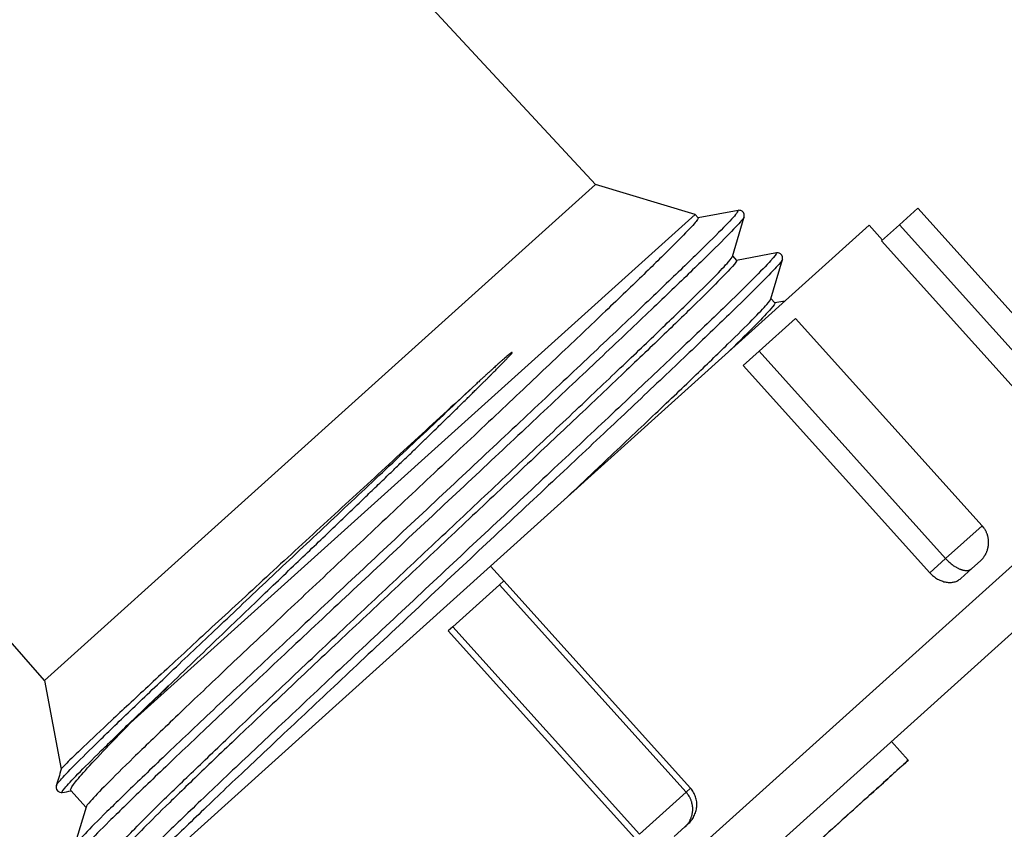
# Model space of a CAD drawing. Units: inches. Extents: x 15 to 251, y -196 to -8.
# Drawn here: x 105 to 107, y -60 to -58 of the extents above; entities that cross this region are included whole.
import ezdxf

# ---------------------------------------------------------------- set-up
doc = ezdxf.new("R2010")
doc.units = ezdxf.units.IN
doc.header["$MEASUREMENT"] = 0
doc.layers.add('Layer 1', color=7, linetype='Continuous')

# ---------------------------------------------------------------- blocks, each defined once
blk = doc.blocks.new('block 1437')
at = {"layer": 'Layer 1', "color": 7, "lineweight": 25, "true_color": 0xffffff}
blk.add_lwpolyline([(106.3205, -59.3001), (105.5536, -59.9908)], dxfattribs=at)
blk = doc.blocks.new('block 1438')
at = {"layer": 'Layer 1', "color": 7, "lineweight": 25, "true_color": 0xffffff}
blk.add_lwpolyline([(106.9893, -58.6981), (106.3205, -59.3001)], dxfattribs=at)
blk = doc.blocks.new('block 1440')
at = {"layer": 'Layer 1', "color": 7, "lineweight": 25, "true_color": 0xffffff}
blk.add_lwpolyline([(107.395, -59.2801), (106.7425, -59.8677)], dxfattribs=at)
blk = doc.blocks.new('block 1441')
at = {"layer": 'Layer 1', "color": 7, "lineweight": 25, "true_color": 0xffffff}
blk.add_lwpolyline([(107.0751, -58.6679), (107.0427, -58.6972)], dxfattribs=at)
blk = doc.blocks.new('block 1442')
at = {"layer": 'Layer 1', "color": 7, "lineweight": 25, "true_color": 0xffffff}
blk.add_lwpolyline([(107.0427, -58.6972), (107.0112, -58.7258)], dxfattribs=at)
blk = doc.blocks.new('block 1443')
at = {"layer": 'Layer 1', "color": 7, "lineweight": 25, "true_color": 0xffffff}
blk.add_lwpolyline([(106.8591, -58.8626), (106.7947, -58.9206)], dxfattribs=at)
blk = doc.blocks.new('block 1444')
at = {"layer": 'Layer 1', "color": 7, "lineweight": 25, "true_color": 0xffffff}
blk.add_lwpolyline([(106.7947, -58.9206), (106.7666, -58.9458)], dxfattribs=at)
blk = doc.blocks.new('block 1445')
at = {"layer": 'Layer 1', "color": 7, "lineweight": 25, "true_color": 0xffffff}
blk.add_lwpolyline([(106.3441, -59.3264), (106.3361, -59.3333)], dxfattribs=at)
blk = doc.blocks.new('block 1446')
at = {"layer": 'Layer 1', "color": 7, "lineweight": 25, "true_color": 0xffffff}
blk.add_lwpolyline([(106.3361, -59.3333), (106.2536, -59.4076)], dxfattribs=at)
blk = doc.blocks.new('block 1447')
at = {"layer": 'Layer 1', "color": 7, "lineweight": 25, "true_color": 0xffffff}
blk.add_lwpolyline([(106.2536, -59.4076), (106.2459, -59.4146)], dxfattribs=at)
blk = doc.blocks.new('block 1454')
at = {"layer": 'Layer 1', "color": 7, "lineweight": 25, "true_color": 0xffffff}
blk.add_lwpolyline([(107.1857, -59.2911), (107.1707, -59.3044)], dxfattribs=at)
blk = doc.blocks.new('block 1455')
at = {"layer": 'Layer 1', "color": 7, "lineweight": 25, "true_color": 0xffffff}
blk.add_lwpolyline([(107.1707, -59.3044), (107.1511, -59.3221)], dxfattribs=at)
blk = doc.blocks.new('block 1456')
at = {"layer": 'Layer 1', "color": 7, "lineweight": 25, "true_color": 0xffffff}
blk.add_lwpolyline([(106.6691, -59.756), (106.6638, -59.7609)], dxfattribs=at)
blk = doc.blocks.new('block 1457')
at = {"layer": 'Layer 1', "color": 7, "lineweight": 25, "true_color": 0xffffff}
blk.add_lwpolyline([(106.6638, -59.7609), (106.6447, -59.7781)], dxfattribs=at)
blk = doc.blocks.new('block 1535')
at = {"layer": 'Layer 1', "color": 7, "lineweight": 25, "true_color": 0xffffff}
blk.add_lwpolyline([(105.9305, -58.0054), (106.5058, -58.6262)], dxfattribs=at)
blk = doc.blocks.new('block 1536')
at = {"layer": 'Layer 1', "color": 7, "lineweight": 25, "true_color": 0xffffff}
blk.add_lwpolyline([(106.5058, -58.6262), (105.5327, -59.5025)], dxfattribs=at)
blk = doc.blocks.new('block 1537')
at = {"layer": 'Layer 1', "color": 7, "lineweight": 25, "true_color": 0xffffff}
blk.add_lwpolyline([(105.5327, -59.5025), (105.2685, -59.2003)], dxfattribs=at)
blk = doc.blocks.new('block 1540')
at = {"layer": 'Layer 1', "color": 7, "lineweight": 25, "true_color": 0xffffff}
blk.add_lwpolyline([(106.6819, -58.6788), (106.5058, -58.6262)], dxfattribs=at)
blk = doc.blocks.new('block 1541')
at = {"layer": 'Layer 1', "color": 7, "lineweight": 25, "true_color": 0xffffff}
blk.add_lwpolyline([(105.5327, -59.5025), (105.562, -59.6591)], dxfattribs=at)
blk = doc.blocks.new('block 1542')
at = {"layer": 'Layer 1', "color": 7, "lineweight": 25, "true_color": 0xffffff}
blk.add_open_spline([(105.5536, -59.6882), (105.5538, -59.6871), (105.555, -59.6852), (105.557, -59.6827), (105.5612, -59.6777), (105.5682, -59.6699), (105.5782, -59.6596), (105.5884, -59.6491), (105.6015, -59.636), (105.6172, -59.6205), (105.633, -59.6051), (105.6514, -59.5871), (105.6723, -59.5669), (105.6931, -59.5469), (105.7164, -59.5247), (105.7415, -59.5008), (105.7665, -59.4768), (105.7937, -59.4512), (105.8223, -59.4241), (105.8509, -59.3969), (105.8809, -59.3686), (105.9119, -59.3394), (105.9431, -59.3101), (105.9749, -59.2799), (106.0073, -59.2496), (106.0397, -59.2191), (106.0724, -59.1883), (106.1052, -59.1576), (106.1375, -59.127), (106.1701, -59.0963), (106.2018, -59.0665), (106.2335, -59.0367), (106.2645, -59.0074), (106.2945, -58.9793)], degree=3, knots=[0, 0, 0, 0, 1, 1, 1, 2, 2, 2, 3, 3, 3, 4, 4, 4, 5, 5, 5, 6, 6, 6, 7, 7, 7, 8, 8, 8, 9, 9, 9, 10, 10, 10, 11, 11, 11, 11], dxfattribs=at)
blk = doc.blocks.new('block 1543')
at = {"layer": 'Layer 1', "color": 7, "lineweight": 25, "true_color": 0xffffff}
blk.add_open_spline([(105.5622, -59.6591), (105.5593, -59.6687), (105.5563, -59.6784), (105.5536, -59.6882)], degree=3, dxfattribs=at)
blk = doc.blocks.new('block 1544')
at = {"layer": 'Layer 1', "color": 7, "lineweight": 25, "true_color": 0xffffff}
blk.add_open_spline([(106.2945, -58.9793), (106.2614, -59.0097), (106.2273, -59.041), (106.1932, -59.0725), (106.1589, -59.1039), (106.1243, -59.1358), (106.0902, -59.1671), (106.0559, -59.1988), (106.0218, -59.2301), (105.9878, -59.2615), (105.9537, -59.2925), (105.9201, -59.3237), (105.8876, -59.3538), (105.855, -59.3835), (105.824, -59.4124), (105.7951, -59.4389), (105.7663, -59.4656), (105.7396, -59.4903), (105.7157, -59.5126), (105.6916, -59.5349), (105.6702, -59.555), (105.6511, -59.5728), (105.632, -59.5907), (105.6153, -59.6064), (105.6022, -59.6191), (105.5887, -59.6317), (105.5786, -59.6415), (105.5719, -59.6482), (105.5656, -59.6544), (105.5624, -59.658), (105.5622, -59.6591)], degree=3, knots=[0, 0, 0, 0, 1, 1, 1, 2, 2, 2, 3, 3, 3, 4, 4, 4, 5, 5, 5, 6, 6, 6, 7, 7, 7, 8, 8, 8, 9, 9, 9, 10, 10, 10, 10], dxfattribs=at)
blk = doc.blocks.new('block 1545')
at = {"layer": 'Layer 1', "color": 7, "lineweight": 25, "true_color": 0xffffff}
blk.add_lwpolyline([(106.6819, -58.6788), (105.6911, -59.5709)], dxfattribs=at)
blk = doc.blocks.new('block 1546')
at = {"layer": 'Layer 1', "color": 7, "lineweight": 25, "true_color": 0xffffff}
blk.add_open_spline([(105.6911, -59.5709), (105.7016, -59.5605), (105.7128, -59.5497), (105.7245, -59.5383), (105.7364, -59.5268), (105.7486, -59.5149), (105.7615, -59.5025)], degree=3, knots=[0, 0, 0, 0, 1, 1, 1, 2, 2, 2, 2], dxfattribs=at)
blk = doc.blocks.new('block 1547')
at = {"layer": 'Layer 1', "color": 7, "lineweight": 25, "true_color": 0xffffff}
blk.add_open_spline([(105.7615, -59.5025), (105.777, -59.4873), (105.7925, -59.4725), (105.8075, -59.4579), (105.8228, -59.4436), (105.8375, -59.4294), (105.8518, -59.4155), (105.8661, -59.4019), (105.8798, -59.3885), (105.8935, -59.3757), (105.9067, -59.3628), (105.9196, -59.3506), (105.932, -59.3385), (105.9446, -59.3266), (105.9565, -59.3152), (105.968, -59.304), (105.9796, -59.293), (105.9906, -59.2825), (106.0011, -59.2724), (106.0118, -59.2622), (106.022, -59.2525), (106.0318, -59.2431), (106.0414, -59.2338), (106.0507, -59.2248), (106.0597, -59.2164), (106.0685, -59.2078), (106.0769, -59.1997), (106.0852, -59.1917), (106.0934, -59.184), (106.1012, -59.1764), (106.1086, -59.1692), (106.116, -59.1621), (106.1231, -59.1552), (106.1298, -59.1488), (106.1367, -59.1423), (106.1432, -59.1359), (106.1494, -59.1301), (106.1554, -59.124), (106.1613, -59.1184), (106.167, -59.1128), (106.1728, -59.1075), (106.1782, -59.1023), (106.1834, -59.0973), (106.1884, -59.0923), (106.1935, -59.0873), (106.1982, -59.0829), (106.2028, -59.0782), (106.2075, -59.0739), (106.2116, -59.0698), (106.2161, -59.0655), (106.2202, -59.0615), (106.2242, -59.0577), (106.2281, -59.0538), (106.2319, -59.0501), (106.2355, -59.0467), (106.239, -59.0431), (106.2424, -59.0396), (106.2459, -59.0365), (106.2492, -59.0334), (106.2524, -59.0302), (106.2554, -59.0272), (106.2585, -59.0243), (106.2612, -59.0215), (106.264, -59.0188), (106.2666, -59.0162), (106.2693, -59.0136), (106.2717, -59.0112), (106.2743, -59.0088), (106.2767, -59.0064), (106.279, -59.0042), (106.2812, -59.0019), (106.2833, -58.9998), (106.2855, -58.9978), (106.2876, -58.9957), (106.2896, -58.9936), (106.2915, -58.9917), (106.2936, -58.9897), (106.2955, -58.9878), (106.2974, -58.9859), (106.2991, -58.9842), (106.301, -58.9823), (106.3026, -58.9807), (106.3045, -58.979), (106.306, -58.9775), (106.3076, -58.9759), (106.3089, -58.9744), (106.3105, -58.973), (106.3119, -58.9716), (106.3132, -58.9702), (106.3146, -58.969), (106.3158, -58.9678), (106.317, -58.9664), (106.3182, -58.9654), (106.3193, -58.9642), (106.3205, -58.9628), (106.3217, -58.9618), (106.3227, -58.9607), (106.3237, -58.9599), (106.3246, -58.9588), (106.3256, -58.9578), (106.3267, -58.9568), (106.3275, -58.9559), (106.3284, -58.9551), (106.3293, -58.9542), (106.3301, -58.9533), (106.331, -58.9525), (106.3318, -58.9516), (106.3325, -58.9508), (106.3334, -58.9501), (106.3343, -58.9492), (106.3349, -58.9485), (106.3358, -58.9475), (106.3365, -58.9468), (106.3372, -58.9461), (106.338, -58.9452), (106.3387, -58.9446), (106.3394, -58.9437), (106.3401, -58.9432), (106.3408, -58.9423), (106.3415, -58.9416), (106.3422, -58.9411), (106.3429, -58.9404), (106.3436, -58.9397), (106.3441, -58.939), (106.3448, -58.9383), (106.3451, -58.9378), (106.3458, -58.9373), (106.3463, -58.9368), (106.3468, -58.9361), (106.3473, -58.9358), (106.3492, -58.9337), (106.3496, -58.9334), (106.3499, -58.9328), (106.3515, -58.9311), (106.352, -58.9308), (106.3523, -58.9304), (106.3535, -58.9292), (106.3537, -58.9289), (106.3541, -58.9285), (106.3549, -58.9273), (106.3553, -58.927), (106.3556, -58.927), (106.357, -58.9251), (106.3573, -58.9249), (106.3573, -58.9249), (106.3587, -58.9232), (106.3589, -58.9228), (106.3589, -58.9228), (106.3577, -58.9227), (106.3575, -58.9228), (106.3572, -58.9232), (106.3561, -58.9239), (106.3558, -58.9242), (106.3554, -58.9244), (106.3541, -58.9256), (106.3537, -58.9256), (106.3534, -58.9259), (106.3518, -58.9273), (106.3515, -58.9277), (106.3511, -58.928), (106.3494, -58.9294), (106.3489, -58.9299), (106.3485, -58.9303), (106.3465, -58.9321), (106.346, -58.9325), (106.3453, -58.933), (106.3448, -58.9334), (106.3442, -58.9339), (106.3436, -58.9346), (106.343, -58.9349), (106.3423, -58.9356), (106.3418, -58.9359), (106.3411, -58.9366), (106.3406, -58.9373), (106.3398, -58.9378), (106.3392, -58.9383), (106.3384, -58.939), (106.3377, -58.9397), (106.337, -58.9404), (106.3361, -58.9411), (106.3355, -58.9418), (106.3346, -58.9425), (106.3337, -58.9433), (106.3329, -58.944), (106.332, -58.9449), (106.3311, -58.9456), (106.3303, -58.9464), (106.3294, -58.9473), (106.3282, -58.9482), (106.3274, -58.949), (106.3263, -58.9501), (106.3253, -58.9509), (106.3243, -58.9518), (106.3231, -58.9528), (106.322, -58.9539), (106.3208, -58.9549), (106.3198, -58.9559), (106.3186, -58.9571), (106.3172, -58.9582), (106.316, -58.9592), (106.3148, -58.9604), (106.3134, -58.9616), (106.312, -58.9628), (106.3107, -58.9642), (106.3091, -58.9656), (106.3077, -58.9668), (106.3063, -58.9681), (106.3046, -58.9697), (106.3031, -58.9711), (106.3013, -58.9726), (106.2998, -58.9744), (106.2981, -58.9757), (106.2962, -58.9775), (106.2945, -58.9793)], degree=3, knots=[0, 0, 0, 0, 1, 1, 1, 2, 2, 2, 3, 3, 3, 4, 4, 4, 5, 5, 5, 6, 6, 6, 7, 7, 7, 8, 8, 8, 9, 9, 9, 10, 10, 10, 11, 11, 11, 12, 12, 12, 13, 13, 13, 14, 14, 14, 15, 15, 15, 16, 16, 16, 17, 17, 17, 18, 18, 18, 19, 19, 19, 20, 20, 20, 21, 21, 21, 22, 22, 22, 23, 23, 23, 24, 24, 24, 25, 25, 25, 26, 26, 26, 27, 27, 27, 28, 28, 28, 29, 29, 29, 30, 30, 30, 31, 31, 31, 32, 32, 32, 33, 33, 33, 34, 34, 34, 35, 35, 35, 36, 36, 36, 37, 37, 37, 38, 38, 38, 39, 39, 39, 40, 40, 40, 41, 41, 41, 42, 42, 42, 43, 43, 43, 44, 44, 44, 45, 45, 45, 46, 46, 46, 47, 47, 47, 48, 48, 48, 49, 49, 49, 50, 50, 50, 51, 51, 51, 52, 52, 52, 53, 53, 53, 54, 54, 54, 55, 55, 55, 56, 56, 56, 57, 57, 57, 58, 58, 58, 59, 59, 59, 60, 60, 60, 61, 61, 61, 62, 62, 62, 63, 63, 63, 64, 64, 64, 65, 65, 65, 66, 66, 66, 67, 67, 67, 68, 68, 68, 69, 69, 69, 70, 70, 70, 71, 71, 71, 71], dxfattribs=at)
blk = doc.blocks.new('block 1548')
at = {"layer": 'Layer 1', "color": 7, "lineweight": 25, "true_color": 0xffffff}
blk.add_open_spline([(106.4552, -59.1788), (106.4781, -59.1575), (106.5001, -59.1364), (106.5217, -59.1161), (106.5515, -59.0879), (106.5802, -59.0606), (106.6068, -59.0355), (106.6333, -59.0104), (106.6576, -58.9873), (106.6796, -58.9659), (106.7018, -58.9446), (106.7218, -58.9253), (106.7392, -58.9082), (106.7566, -58.8913), (106.7713, -58.8769), (106.7828, -58.8651), (106.7943, -58.8533), (106.803, -58.8443), (106.8085, -58.8381), (106.8128, -58.8331), (106.8152, -58.8297), (106.8155, -58.8281)], degree=3, knots=[0, 0, 0, 0, 1, 1, 1, 2, 2, 2, 3, 3, 3, 4, 4, 4, 5, 5, 5, 6, 6, 6, 7, 7, 7, 7], dxfattribs=at)
blk = doc.blocks.new('block 1549')
at = {"layer": 'Layer 1', "color": 7, "lineweight": 25, "true_color": 0xffffff}
blk.add_lwpolyline([(106.8157, -58.8274), (106.8228, -58.8353)], dxfattribs=at)
blk = doc.blocks.new('block 1550')
at = {"layer": 'Layer 1', "color": 7, "lineweight": 25, "true_color": 0xffffff}
blk.add_open_spline([(106.8228, -58.8355), (106.8235, -58.836), (106.821, -58.8396), (106.8152, -58.8462), (106.8097, -58.8526), (106.8007, -58.862), (106.7885, -58.8743), (106.7764, -58.8865), (106.7613, -58.9015), (106.7434, -58.9191), (106.7416, -58.9206), (106.7397, -58.9225), (106.7382, -58.9242)], degree=3, knots=[0, 0, 0, 0, 1, 1, 1, 2, 2, 2, 3, 3, 3, 4, 4, 4, 4], dxfattribs=at)
blk = doc.blocks.new('block 1552')
at = {"layer": 'Layer 1', "color": 7, "lineweight": 25, "true_color": 0xffffff}
blk.add_open_spline([(105.6666, -59.7939), (105.6659, -59.7934), (105.6683, -59.7896), (105.6742, -59.7834), (105.6797, -59.7769), (105.6885, -59.7676), (105.7005, -59.7555), (105.7124, -59.7435), (105.7272, -59.7287), (105.7446, -59.7116), (105.762, -59.6949), (105.7818, -59.6756), (105.8039, -59.6544), (105.8261, -59.6332), (105.8506, -59.6098), (105.8773, -59.5843), (105.9041, -59.5588), (105.9332, -59.5311), (105.9641, -59.5021), (105.9947, -59.473), (106.0271, -59.4425), (106.06, -59.4115), (106.0933, -59.3805), (106.127, -59.3487), (106.1604, -59.3171), (106.1939, -59.2858), (106.2268, -59.2548), (106.26, -59.2236), (106.2933, -59.1924), (106.3263, -59.1612), (106.3589, -59.1306), (106.3916, -59.0999), (106.4235, -59.0696), (106.454, -59.041), (106.4845, -59.0121), (106.5132, -58.9847), (106.5399, -58.9595), (106.5664, -58.9342), (106.5909, -58.911), (106.6128, -58.8898), (106.6348, -58.8688), (106.6546, -58.8496), (106.6717, -58.8329), (106.6888, -58.8162), (106.703, -58.8019), (106.7148, -58.7902), (106.7263, -58.7785), (106.7349, -58.7692), (106.7406, -58.7628), (106.7451, -58.7578), (106.7475, -58.7544), (106.7478, -58.753)], degree=3, knots=[0, 0, 0, 0, 1, 1, 1, 2, 2, 2, 3, 3, 3, 4, 4, 4, 5, 5, 5, 6, 6, 6, 7, 7, 7, 8, 8, 8, 9, 9, 9, 10, 10, 10, 11, 11, 11, 12, 12, 12, 13, 13, 13, 14, 14, 14, 15, 15, 15, 16, 16, 16, 17, 17, 17, 17], dxfattribs=at)
blk = doc.blocks.new('block 1553')
at = {"layer": 'Layer 1', "color": 7, "lineweight": 25, "true_color": 0xffffff}
blk.add_lwpolyline([(106.748, -58.7523), (106.7549, -58.7602)], dxfattribs=at)
blk = doc.blocks.new('block 1554')
at = {"layer": 'Layer 1', "color": 7, "lineweight": 25, "true_color": 0xffffff}
blk.add_open_spline([(106.7549, -58.7602), (106.7558, -58.7609), (106.7532, -58.7644), (106.7477, -58.7706), (106.7421, -58.7769), (106.7337, -58.7859), (106.7222, -58.7976), (106.7105, -58.8093), (106.696, -58.824), (106.6786, -58.8409), (106.6614, -58.8577), (106.6412, -58.8772), (106.6192, -58.8986), (106.5969, -58.9197), (106.5727, -58.943), (106.5461, -58.9681), (106.5196, -58.9935), (106.491, -59.0205), (106.461, -59.0488), (106.4312, -59.0768), (106.4001, -59.1063), (106.3682, -59.1363), (106.3361, -59.1666), (106.3032, -59.1974), (106.2702, -59.2284), (106.2371, -59.2596), (106.2037, -59.291), (106.1704, -59.3225), (106.1368, -59.3538), (106.1033, -59.3855), (106.0704, -59.4165), (106.0373, -59.4475), (106.0051, -59.4779), (105.9746, -59.5066), (105.9441, -59.5357), (105.9152, -59.5629), (105.8885, -59.5884), (105.8616, -59.6138), (105.8371, -59.6372), (105.8147, -59.6587), (105.7923, -59.6803), (105.7717, -59.7001), (105.7538, -59.7178), (105.7357, -59.7352), (105.7203, -59.7504), (105.7081, -59.7628), (105.696, -59.775), (105.6871, -59.7845), (105.6812, -59.791), (105.6766, -59.7964), (105.6742, -59.7998), (105.6738, -59.8013)], degree=3, knots=[0, 0, 0, 0, 1, 1, 1, 2, 2, 2, 3, 3, 3, 4, 4, 4, 5, 5, 5, 6, 6, 6, 7, 7, 7, 8, 8, 8, 9, 9, 9, 10, 10, 10, 11, 11, 11, 12, 12, 12, 13, 13, 13, 14, 14, 14, 15, 15, 15, 16, 16, 16, 17, 17, 17, 17], dxfattribs=at)
blk = doc.blocks.new('block 1555')
at = {"layer": 'Layer 1', "color": 7, "lineweight": 25, "true_color": 0xffffff}
blk.add_lwpolyline([(106.6874, -58.685), (106.6819, -58.6788)], dxfattribs=at)
blk = doc.blocks.new('block 1556')
at = {"layer": 'Layer 1', "color": 7, "lineweight": 25, "true_color": 0xffffff}
blk.add_open_spline([(106.6874, -58.685), (106.6875, -58.6851), (106.6874, -58.6858), (106.6869, -58.6867), (106.6853, -58.6896), (106.6803, -58.6953), (106.6719, -58.7043), (106.6636, -58.7132), (106.6519, -58.7251), (106.6371, -58.7397), (106.6223, -58.7546), (106.6043, -58.7721), (106.5837, -58.7921), (106.563, -58.8121), (106.5396, -58.8347), (106.5137, -58.8591), (106.4881, -58.8837), (106.46, -58.9104), (106.43, -58.9387), (106.4001, -58.9671), (106.3685, -58.9971), (106.3356, -59.0281), (106.3027, -59.0589), (106.2688, -59.091), (106.2342, -59.1235), (106.1995, -59.1561), (106.1642, -59.1892), (106.1293, -59.2221), (106.0943, -59.2551), (106.0593, -59.2879), (106.0252, -59.3201), (105.9909, -59.3523), (105.9575, -59.3836), (105.9257, -59.4139), (105.8936, -59.4441), (105.8628, -59.473), (105.8344, -59.5002), (105.8056, -59.5275), (105.7789, -59.5528), (105.7548, -59.576), (105.7307, -59.5991), (105.709, -59.6201), (105.69, -59.6384), (105.6712, -59.6568), (105.6552, -59.6725), (105.6425, -59.6854), (105.6297, -59.6982), (105.6204, -59.7082), (105.6141, -59.7152), (105.6091, -59.7207), (105.6063, -59.7243), (105.6061, -59.7259)], degree=3, knots=[0, 0, 0, 0, 1, 1, 1, 2, 2, 2, 3, 3, 3, 4, 4, 4, 5, 5, 5, 6, 6, 6, 7, 7, 7, 8, 8, 8, 9, 9, 9, 10, 10, 10, 11, 11, 11, 12, 12, 12, 13, 13, 13, 14, 14, 14, 15, 15, 15, 16, 16, 16, 17, 17, 17, 17], dxfattribs=at)
blk = doc.blocks.new('block 1557')
at = {"layer": 'Layer 1', "color": 7, "lineweight": 25, "true_color": 0xffffff}
blk.add_lwpolyline([(105.606, -59.7268), (105.5791, -59.6968)], dxfattribs=at)
blk = doc.blocks.new('block 1558')
at = {"layer": 'Layer 1', "color": 7, "lineweight": 25, "true_color": 0xffffff}
blk.add_open_spline([(105.5791, -59.6968), (105.5781, -59.6956), (105.5796, -59.6921), (105.5839, -59.6861), (105.5882, -59.6803), (105.5953, -59.6718), (105.6049, -59.661), (105.6146, -59.6501), (105.6268, -59.637), (105.6413, -59.6219), (105.6557, -59.6067), (105.6724, -59.5896), (105.6911, -59.5709)], degree=3, knots=[0, 0, 0, 0, 1, 1, 1, 2, 2, 2, 3, 3, 3, 4, 4, 4, 4], dxfattribs=at)
blk = doc.blocks.new('block 1560')
at = {"layer": 'Layer 1', "color": 7, "lineweight": 25, "true_color": 0xffffff}
blk.add_lwpolyline([(106.7685, -58.6832), (106.7685, -58.6832)], dxfattribs=at)
blk = doc.blocks.new('block 1561')
at = {"layer": 'Layer 1', "color": 7, "lineweight": 25, "true_color": 0xffffff}
blk.add_open_spline([(106.7682, -58.6834), (106.7668, -58.6867), (106.7618, -58.6925), (106.7532, -58.7015), (106.7447, -58.7106), (106.7327, -58.7229), (106.7173, -58.738), (106.7022, -58.7532), (106.6834, -58.7713), (106.6619, -58.7921), (106.6405, -58.8128), (106.6161, -58.836), (106.589, -58.8617), (106.5621, -58.8874), (106.5327, -58.9153), (106.5012, -58.9449), (106.4698, -58.9745), (106.4366, -59.006), (106.4018, -59.0386), (106.3672, -59.0712), (106.331, -59.1051), (106.2945, -59.1394), (106.2576, -59.1738), (106.2202, -59.209), (106.1828, -59.2439), (106.1455, -59.2791), (106.1079, -59.3142), (106.0712, -59.3485), (106.0345, -59.3829), (105.9985, -59.4167), (105.9637, -59.4494), (105.9289, -59.482), (105.8955, -59.5135), (105.864, -59.5433), (105.8326, -59.5729), (105.8032, -59.6008), (105.7761, -59.6267), (105.7489, -59.6523), (105.7245, -59.6758), (105.7028, -59.6966), (105.6812, -59.7175), (105.6626, -59.7357), (105.6471, -59.751), (105.6316, -59.7662), (105.6194, -59.7784), (105.611, -59.7876), (105.6023, -59.7969), (105.5972, -59.8027), (105.5956, -59.8055)], degree=3, knots=[0, 0, 0, 0, 1, 1, 1, 2, 2, 2, 3, 3, 3, 4, 4, 4, 5, 5, 5, 6, 6, 6, 7, 7, 7, 8, 8, 8, 9, 9, 9, 10, 10, 10, 11, 11, 11, 12, 12, 12, 13, 13, 13, 14, 14, 14, 15, 15, 15, 16, 16, 16, 16], dxfattribs=at)
blk = doc.blocks.new('block 1563')
at = {"layer": 'Layer 1', "color": 7, "lineweight": 25, "true_color": 0xffffff}
blk.add_lwpolyline([(106.8362, -58.7585), (106.8362, -58.7585)], dxfattribs=at)
blk = doc.blocks.new('block 1564')
at = {"layer": 'Layer 1', "color": 7, "lineweight": 25, "true_color": 0xffffff}
blk.add_open_spline([(106.836, -58.7585), (106.8357, -58.7602), (106.8319, -58.7649), (106.8253, -58.7721), (106.8181, -58.78), (106.8074, -58.7911), (106.7933, -58.805), (106.7794, -58.8191), (106.7618, -58.8362), (106.7413, -58.856), (106.721, -58.8756), (106.6975, -58.8982), (106.6715, -58.923), (106.6455, -58.9477), (106.6169, -58.9749), (106.5863, -59.0038), (106.5556, -59.0327), (106.523, -59.0636), (106.4886, -59.0958), (106.4545, -59.128), (106.419, -59.1614), (106.3825, -59.1955), (106.346, -59.2296), (106.3088, -59.2646), (106.2714, -59.2997), (106.234, -59.3345), (106.1964, -59.3698), (106.1596, -59.4045), (106.1225, -59.4391), (106.086, -59.4732), (106.0511, -59.5064), (106.0158, -59.5395), (105.9818, -59.5714), (105.9496, -59.6017), (105.9174, -59.632), (105.8871, -59.6608), (105.859, -59.6871), (105.8311, -59.7138), (105.8056, -59.7383), (105.783, -59.76), (105.7601, -59.7819), (105.7403, -59.8012), (105.7238, -59.8174), (105.7071, -59.8337), (105.6936, -59.8472), (105.6838, -59.8575), (105.6738, -59.8678), (105.6675, -59.8749), (105.6645, -59.8789), (105.6628, -59.8814), (105.6623, -59.8826), (105.6637, -59.8823)], degree=3, knots=[0, 0, 0, 0, 1, 1, 1, 2, 2, 2, 3, 3, 3, 4, 4, 4, 5, 5, 5, 6, 6, 6, 7, 7, 7, 8, 8, 8, 9, 9, 9, 10, 10, 10, 11, 11, 11, 12, 12, 12, 13, 13, 13, 14, 14, 14, 15, 15, 15, 16, 16, 16, 17, 17, 17, 17], dxfattribs=at)
blk = doc.blocks.new('block 1566')
at = {"layer": 'Layer 1', "color": 7, "lineweight": 25, "true_color": 0xffffff}
blk.add_lwpolyline([(106.8155, -58.8281), (106.836, -58.7585)], dxfattribs=at)
blk = doc.blocks.new('block 1567')
at = {"layer": 'Layer 1', "color": 7, "lineweight": 25, "true_color": 0xffffff}
blk.add_lwpolyline([(106.7478, -58.753), (106.7682, -58.6834)], dxfattribs=at)
blk = doc.blocks.new('block 1569')
at = {"layer": 'Layer 1', "color": 7, "lineweight": 25, "true_color": 0xffffff}
blk.add_lwpolyline([(106.7577, -58.6714), (106.7577, -58.6714)], dxfattribs=at)
blk = doc.blocks.new('block 1570')
at = {"layer": 'Layer 1', "color": 7, "lineweight": 25, "true_color": 0xffffff}
blk.add_open_spline([(106.7577, -58.6717), (106.7566, -58.6757), (106.7516, -58.6815), (106.7432, -58.6905), (106.7346, -58.6996), (106.7227, -58.7117), (106.7074, -58.7268), (106.692, -58.742), (106.6734, -58.7602), (106.6519, -58.7809), (106.6304, -58.8016), (106.6059, -58.825), (106.579, -58.8507), (106.552, -58.8763), (106.5225, -58.9041), (106.4912, -58.9337), (106.4598, -58.9635), (106.4264, -58.9948), (106.3918, -59.0274), (106.357, -59.0601), (106.321, -59.0937), (106.2843, -59.1282), (106.2476, -59.1628), (106.2102, -59.1976), (106.1728, -59.2327), (106.1355, -59.2679), (106.0979, -59.3028), (106.0612, -59.3373), (106.0244, -59.3717), (105.9884, -59.4057), (105.9537, -59.4384), (105.9189, -59.471), (105.8855, -59.5025), (105.854, -59.5319), (105.8227, -59.5617), (105.7932, -59.5898), (105.766, -59.6153), (105.7389, -59.641), (105.7145, -59.6646), (105.6928, -59.6854), (105.6712, -59.7063), (105.6525, -59.7245), (105.637, -59.7397), (105.6216, -59.755), (105.6094, -59.7674), (105.601, -59.7765), (105.5922, -59.7857), (105.587, -59.7915), (105.5856, -59.7943)], degree=3, knots=[0, 0, 0, 0, 1, 1, 1, 2, 2, 2, 3, 3, 3, 4, 4, 4, 5, 5, 5, 6, 6, 6, 7, 7, 7, 8, 8, 8, 9, 9, 9, 10, 10, 10, 11, 11, 11, 12, 12, 12, 13, 13, 13, 14, 14, 14, 15, 15, 15, 16, 16, 16, 16], dxfattribs=at)
blk = doc.blocks.new('block 1572')
at = {"layer": 'Layer 1', "color": 7, "lineweight": 25, "true_color": 0xffffff}
blk.add_open_spline([(106.8255, -58.7468), (106.8262, -58.7485), (106.8224, -58.7532), (106.8152, -58.7609), (106.8081, -58.7689), (106.7973, -58.7799), (106.7831, -58.7938), (106.769, -58.808), (106.7518, -58.825), (106.7313, -58.8448), (106.711, -58.8645), (106.6874, -58.887), (106.6615, -58.9118), (106.6355, -58.9366), (106.6068, -58.9638), (106.5761, -58.9926), (106.5456, -59.0217), (106.5127, -59.0526), (106.4786, -59.0846), (106.4445, -59.1166), (106.4088, -59.1501), (106.3725, -59.1843), (106.336, -59.2186), (106.2986, -59.2534), (106.2614, -59.2884), (106.224, -59.3235), (106.1865, -59.3587), (106.1494, -59.3933), (106.1126, -59.4281), (106.076, -59.4622), (106.0409, -59.4951), (106.0058, -59.5281), (105.9717, -59.5602), (105.9396, -59.5905), (105.9074, -59.6208), (105.8769, -59.6496), (105.849, -59.6761), (105.8211, -59.7025), (105.7956, -59.7269), (105.773, -59.7488), (105.7501, -59.7705), (105.7303, -59.7898), (105.7138, -59.8062), (105.6971, -59.8225), (105.6836, -59.836), (105.6738, -59.8461), (105.6638, -59.8565), (105.6575, -59.8639), (105.6545, -59.8678), (105.6537, -59.869), (105.653, -59.8699), (105.6532, -59.8704)], degree=3, knots=[0, 0, 0, 0, 1, 1, 1, 2, 2, 2, 3, 3, 3, 4, 4, 4, 5, 5, 5, 6, 6, 6, 7, 7, 7, 8, 8, 8, 9, 9, 9, 10, 10, 10, 11, 11, 11, 12, 12, 12, 13, 13, 13, 14, 14, 14, 15, 15, 15, 16, 16, 16, 17, 17, 17, 17], dxfattribs=at)
blk = doc.blocks.new('block 1574')
at = {"layer": 'Layer 1', "color": 7, "lineweight": 25, "true_color": 0xffffff}
blk.add_open_spline([(106.7683, -58.6834), (106.7688, -58.6812), (106.769, -58.676), (106.7647, -58.6731), (106.762, -58.6714), (106.7592, -58.6714), (106.7577, -58.6717)], degree=3, knots=[0, 0, 0, 0, 1, 1, 1, 2, 2, 2, 2], dxfattribs=at)
blk = doc.blocks.new('block 1576')
at = {"layer": 'Layer 1', "color": 7, "lineweight": 25, "true_color": 0xffffff}
blk.add_open_spline([(106.836, -58.7585), (106.8367, -58.7564), (106.8369, -58.7513), (106.8324, -58.7484), (106.8297, -58.7465), (106.8269, -58.7465), (106.8255, -58.7468)], degree=3, knots=[0, 0, 0, 0, 1, 1, 1, 2, 2, 2, 2], dxfattribs=at)
blk = doc.blocks.new('block 1578')
at = {"layer": 'Layer 1', "color": 7, "lineweight": 25, "true_color": 0xffffff}
blk.add_open_spline([(105.5536, -59.6882), (105.5532, -59.6896), (105.5532, -59.6897), (105.5532, -59.6901), (105.5531, -59.6908), (105.5531, -59.6913), (105.5532, -59.6923), (105.5534, -59.693), (105.5538, -59.6942), (105.5541, -59.6951), (105.5563, -59.6999), (105.5629, -59.7009), (105.5639, -59.7002)], degree=3, knots=[0, 0, 0, 0, 1, 1, 1, 2, 2, 2, 3, 3, 3, 4, 4, 4, 4], dxfattribs=at)
blk = doc.blocks.new('block 1579')
at = {"layer": 'Layer 1', "color": 7, "lineweight": 25, "true_color": 0xffffff}
blk.add_open_spline([(105.5639, -59.7002), (105.5622, -59.7004), (105.5639, -59.6976), (105.5684, -59.6923), (105.5731, -59.6866), (105.581, -59.6782), (105.5918, -59.6672), (105.6025, -59.6561), (105.6165, -59.6424), (105.633, -59.6262), (105.6494, -59.61), (105.6687, -59.5914), (105.6902, -59.5705), (105.7117, -59.5499), (105.7358, -59.5269), (105.7615, -59.5025)], degree=3, knots=[0, 0, 0, 0, 1, 1, 1, 2, 2, 2, 3, 3, 3, 4, 4, 4, 5, 5, 5, 5], dxfattribs=at)
blk = doc.blocks.new('block 1580')
at = {"layer": 'Layer 1', "color": 7, "lineweight": 25, "true_color": 0xffffff}
blk.add_open_spline([(105.5639, -59.7002), (105.5691, -59.6992), (105.5743, -59.6983), (105.5794, -59.6973)], degree=3, dxfattribs=at)
blk = doc.blocks.new('block 1581')
at = {"layer": 'Layer 1', "color": 7, "lineweight": 25, "true_color": 0xffffff}
blk.add_lwpolyline([(106.8255, -58.7468), (106.7549, -58.7601)], dxfattribs=at)
blk = doc.blocks.new('block 1582')
at = {"layer": 'Layer 1', "color": 7, "lineweight": 25, "true_color": 0xffffff}
blk.add_lwpolyline([(105.6061, -59.7259), (105.5853, -59.7953)], dxfattribs=at)
blk = doc.blocks.new('block 1584')
at = {"layer": 'Layer 1', "color": 7, "lineweight": 25, "true_color": 0xffffff}
blk.add_lwpolyline([(106.7577, -58.6717), (106.6872, -58.6848)], dxfattribs=at)
blk = doc.blocks.new('block 1585')
at = {"layer": 'Layer 1', "color": 7, "lineweight": 25, "true_color": 0xffffff}
blk.add_lwpolyline([(106.8405, -58.8319), (106.8228, -58.8353)], dxfattribs=at)
blk = doc.blocks.new('block 1588')
at = {"layer": 'Layer 1', "color": 7, "lineweight": 25, "true_color": 0xffffff}
blk.add_open_spline([(106.7726, -59.9011), (106.7973, -59.8787), (106.8221, -59.8565), (106.846, -59.8348), (106.8815, -59.8029), (106.9151, -59.7728), (106.9442, -59.7462), (106.9759, -59.7178), (107.0026, -59.6935), (107.0221, -59.6759), (107.0458, -59.6546), (107.0586, -59.6429), (107.0586, -59.6429)], degree=3, knots=[0, 0, 0, 0, 1, 1, 1, 2, 2, 2, 3, 3, 3, 4, 4, 4, 4], dxfattribs=at)
blk = doc.blocks.new('block 1589')
at = {"layer": 'Layer 1', "color": 7, "lineweight": 25, "true_color": 0xffffff}
blk.add_lwpolyline([(107.0584, -59.6429), (107.0288, -59.61)], dxfattribs=at)
blk = doc.blocks.new('block 1590')
at = {"layer": 'Layer 1', "color": 7, "lineweight": 25, "true_color": 0xffffff}
blk.add_open_spline([(107.0584, -59.6429), (107.0584, -59.6429), (107.0515, -59.6494), (107.0381, -59.6615), (107.0236, -59.6747), (107.0014, -59.6947), (106.9737, -59.7197), (106.9471, -59.7436), (106.9153, -59.7726), (106.8806, -59.8038), (106.8464, -59.8346), (106.8095, -59.8678), (106.7726, -59.9011), (106.7478, -59.9233), (106.723, -59.9457), (106.6991, -59.9672), (106.6638, -59.9989), (106.6302, -60.0292), (106.6009, -60.0556), (106.5692, -60.0842), (106.5422, -60.1081), (106.5229, -60.1255), (106.4989, -60.1471), (106.486, -60.1584), (106.486, -60.1584)], degree=3, knots=[0, 0, 0, 0, 1, 1, 1, 2, 2, 2, 3, 3, 3, 4, 4, 4, 5, 5, 5, 6, 6, 6, 7, 7, 7, 8, 8, 8, 8], dxfattribs=at)
blk = doc.blocks.new('block 1688')
at = {"layer": 'Layer 1', "color": 7, "lineweight": 25, "true_color": 0xffffff}
blk.add_lwpolyline([(106.6836, -59.8022), (107.4015, -59.1559)], dxfattribs=at)
blk = doc.blocks.new('block 1689')
at = {"layer": 'Layer 1', "color": 7, "lineweight": 25, "true_color": 0xffffff}
blk.add_lwpolyline([(107.0128, -58.7242), (106.9893, -58.6981)], dxfattribs=at)
blk = doc.blocks.new('block 1690')
at = {"layer": 'Layer 1', "color": 7, "lineweight": 25, "true_color": 0xffffff}
blk.add_lwpolyline([(107.0112, -58.7258), (107.3409, -59.092)], dxfattribs=at)
blk = doc.blocks.new('block 1694')
at = {"layer": 'Layer 1', "color": 7, "lineweight": 25, "true_color": 0xffffff}
blk.add_open_spline([(106.6691, -59.756), (106.6715, -59.754), (106.6734, -59.7519), (106.6751, -59.7495), (106.6769, -59.7473), (106.6784, -59.7447), (106.6798, -59.7421), (106.6812, -59.7395), (106.6822, -59.7367), (106.6831, -59.7338), (106.6838, -59.7311), (106.6844, -59.7283), (106.6846, -59.7252), (106.6848, -59.7223), (106.6848, -59.7194), (106.6846, -59.7164), (106.6841, -59.7135), (106.6834, -59.7106), (106.6825, -59.7078), (106.6817, -59.7051), (106.6805, -59.7023), (106.6791, -59.6999), (106.6776, -59.6973), (106.6757, -59.6949), (106.6739, -59.6927)], degree=3, knots=[0, 0, 0, 0, 1, 1, 1, 2, 2, 2, 3, 3, 3, 4, 4, 4, 5, 5, 5, 6, 6, 6, 7, 7, 7, 8, 8, 8, 8], dxfattribs=at)
blk = doc.blocks.new('block 1695')
at = {"layer": 'Layer 1', "color": 7, "lineweight": 25, "true_color": 0xffffff}
blk.add_lwpolyline([(106.6739, -59.6927), (106.3441, -59.3264)], dxfattribs=at)
blk = doc.blocks.new('block 1696')
at = {"layer": 'Layer 1', "color": 7, "lineweight": 25, "true_color": 0xffffff}
blk.add_lwpolyline([(106.3441, -59.3264), (106.3205, -59.3001)], dxfattribs=at)
blk = doc.blocks.new('block 1697')
at = {"layer": 'Layer 1', "color": 7, "lineweight": 25, "true_color": 0xffffff}
blk.add_lwpolyline([(106.7666, -58.9458), (107.0965, -59.312)], dxfattribs=at)
blk = doc.blocks.new('block 1698')
at = {"layer": 'Layer 1', "color": 7, "lineweight": 25, "true_color": 0xffffff}
blk.add_open_spline([(107.0965, -59.312), (107.0985, -59.3142), (107.1006, -59.3163), (107.1029, -59.318), (107.1051, -59.3199), (107.1077, -59.3216), (107.1101, -59.323), (107.1125, -59.3244), (107.1151, -59.3256), (107.1177, -59.3264), (107.1201, -59.3273), (107.1227, -59.3282), (107.1252, -59.3285), (107.1278, -59.3289), (107.1302, -59.3292), (107.1327, -59.329), (107.1351, -59.329), (107.1373, -59.3287), (107.1397, -59.3282), (107.1418, -59.3275), (107.1438, -59.3268), (107.1459, -59.3258), (107.1476, -59.3247), (107.1495, -59.3235), (107.1511, -59.3221)], degree=3, knots=[0, 0, 0, 0, 1, 1, 1, 2, 2, 2, 3, 3, 3, 4, 4, 4, 5, 5, 5, 6, 6, 6, 7, 7, 7, 8, 8, 8, 8], dxfattribs=at)
blk = doc.blocks.new('block 1699')
at = {"layer": 'Layer 1', "color": 7, "lineweight": 25, "true_color": 0xffffff}
blk.add_lwpolyline([(107.405, -59.0343), (107.0751, -58.6679)], dxfattribs=at)
blk = doc.blocks.new('block 1701')
at = {"layer": 'Layer 1', "color": 7, "lineweight": 25, "true_color": 0xffffff}
blk.add_lwpolyline([(107.3726, -59.0634), (107.0427, -58.6972)], dxfattribs=at)
blk = doc.blocks.new('block 1705')
at = {"layer": 'Layer 1', "color": 7, "lineweight": 25, "true_color": 0xffffff}
blk.add_lwpolyline([(107.0965, -59.312), (107.1242, -59.287)], dxfattribs=at)
blk = doc.blocks.new('block 1706')
at = {"layer": 'Layer 1', "color": 7, "lineweight": 25, "true_color": 0xffffff}
blk.add_open_spline([(107.1242, -59.287), (107.1256, -59.2882), (107.1259, -59.2887), (107.1263, -59.2889), (107.1273, -59.2901), (107.128, -59.2906), (107.128, -59.291), (107.1294, -59.2922), (107.1299, -59.2925), (107.1301, -59.2927), (107.1314, -59.2939), (107.1318, -59.2944), (107.1321, -59.2946), (107.1333, -59.2958), (107.134, -59.2961), (107.1344, -59.2963), (107.1356, -59.2973), (107.1361, -59.2977), (107.1364, -59.2978), (107.1376, -59.2989), (107.1383, -59.2992), (107.1385, -59.2994), (107.1399, -59.3003), (107.1404, -59.3008), (107.1407, -59.3009), (107.1421, -59.3016), (107.1425, -59.302), (107.1428, -59.3022), (107.1442, -59.3028), (107.1447, -59.3032), (107.1447, -59.3032), (107.1463, -59.3039), (107.1468, -59.3042), (107.1471, -59.3044), (107.1485, -59.3049), (107.1488, -59.3053), (107.1492, -59.3053), (107.1504, -59.3058), (107.1509, -59.3059), (107.1511, -59.3061), (107.1525, -59.3063), (107.1528, -59.3065), (107.1531, -59.3066), (107.1544, -59.307), (107.1549, -59.3071), (107.155, -59.3071), (107.1562, -59.3075), (107.1568, -59.3075), (107.1571, -59.3075), (107.1581, -59.3077), (107.1587, -59.3077), (107.1588, -59.3077), (107.16, -59.3077), (107.1604, -59.3077), (107.1607, -59.3077), (107.1618, -59.3077), (107.1623, -59.3077), (107.1625, -59.3077), (107.1635, -59.3077), (107.1638, -59.3077), (107.1638, -59.3077), (107.1652, -59.3073), (107.1654, -59.3073), (107.1656, -59.3071), (107.1673, -59.3066), (107.1676, -59.3065), (107.1678, -59.3063), (107.1688, -59.3059), (107.1692, -59.3056), (107.1695, -59.3053)], degree=3, knots=[0, 0, 0, 0, 1, 1, 1, 2, 2, 2, 3, 3, 3, 4, 4, 4, 5, 5, 5, 6, 6, 6, 7, 7, 7, 8, 8, 8, 9, 9, 9, 10, 10, 10, 11, 11, 11, 12, 12, 12, 13, 13, 13, 14, 14, 14, 15, 15, 15, 16, 16, 16, 17, 17, 17, 18, 18, 18, 19, 19, 19, 20, 20, 20, 21, 21, 21, 22, 22, 22, 23, 23, 23, 23], dxfattribs=at)
blk = doc.blocks.new('block 1707')
at = {"layer": 'Layer 1', "color": 7, "lineweight": 25, "true_color": 0xffffff}
blk.add_lwpolyline([(107.1242, -59.287), (106.7947, -58.9206)], dxfattribs=at)
blk = doc.blocks.new('block 1708')
at = {"layer": 'Layer 1', "color": 7, "lineweight": 25, "true_color": 0xffffff}
blk.add_lwpolyline([(107.1888, -59.2288), (106.8591, -58.8626)], dxfattribs=at)
blk = doc.blocks.new('block 1709')
at = {"layer": 'Layer 1', "color": 7, "lineweight": 25, "true_color": 0xffffff}
blk.add_lwpolyline([(107.189, -59.2289), (107.1242, -59.287)], dxfattribs=at)
blk = doc.blocks.new('block 1710')
at = {"layer": 'Layer 1', "color": 7, "lineweight": 25, "true_color": 0xffffff}
blk.add_open_spline([(107.1857, -59.2911), (107.1867, -59.2899), (107.1871, -59.2897), (107.1873, -59.2896), (107.1883, -59.2884), (107.1886, -59.288), (107.1888, -59.2879), (107.1898, -59.2866), (107.1902, -59.2863), (107.1904, -59.286), (107.1912, -59.2849), (107.1916, -59.2846), (107.1917, -59.2842), (107.1926, -59.283), (107.1929, -59.2825), (107.1931, -59.2822), (107.1938, -59.281), (107.1941, -59.2806), (107.1943, -59.2803), (107.195, -59.2791), (107.1954, -59.2784), (107.1954, -59.2784), (107.196, -59.277), (107.1962, -59.2765), (107.1964, -59.2761), (107.1971, -59.2748), (107.1972, -59.2742), (107.1972, -59.2742), (107.1978, -59.2727), (107.1979, -59.272), (107.1981, -59.2718), (107.1986, -59.2705), (107.1986, -59.2698), (107.1986, -59.2698), (107.1991, -59.268), (107.1991, -59.2677), (107.1993, -59.2674), (107.1997, -59.266), (107.1997, -59.2653), (107.1997, -59.2653), (107.1998, -59.2637), (107.1998, -59.263), (107.1998, -59.263), (107.2, -59.2615), (107.2, -59.2608), (107.2, -59.2608), (107.2002, -59.2591), (107.2002, -59.2587), (107.2002, -59.2584), (107.2002, -59.257), (107.2002, -59.2563), (107.2002, -59.2562), (107.2, -59.2548), (107.2, -59.2541), (107.1998, -59.2539), (107.1998, -59.2525), (107.1998, -59.2519), (107.1997, -59.2515), (107.1995, -59.2501), (107.1993, -59.2496), (107.1993, -59.2493), (107.199, -59.2479), (107.1988, -59.2474), (107.1986, -59.247), (107.1985, -59.2457), (107.1981, -59.245), (107.1981, -59.2448), (107.1976, -59.2434), (107.1974, -59.2429), (107.1972, -59.2426), (107.1967, -59.2412), (107.1966, -59.2407), (107.1964, -59.2405), (107.1959, -59.2391), (107.1955, -59.2386), (107.1954, -59.2384), (107.1948, -59.237), (107.1945, -59.2365), (107.1943, -59.2362), (107.1935, -59.235), (107.1933, -59.2346), (107.1931, -59.2343), (107.1923, -59.2332), (107.1921, -59.2327), (107.1917, -59.2324), (107.1902, -59.2303), (107.1893, -59.2295), (107.1888, -59.2288)], degree=3, knots=[0, 0, 0, 0, 1, 1, 1, 2, 2, 2, 3, 3, 3, 4, 4, 4, 5, 5, 5, 6, 6, 6, 7, 7, 7, 8, 8, 8, 9, 9, 9, 10, 10, 10, 11, 11, 11, 12, 12, 12, 13, 13, 13, 14, 14, 14, 15, 15, 15, 16, 16, 16, 17, 17, 17, 18, 18, 18, 19, 19, 19, 20, 20, 20, 21, 21, 21, 22, 22, 22, 23, 23, 23, 24, 24, 24, 25, 25, 25, 26, 26, 26, 27, 27, 27, 28, 28, 28, 29, 29, 29, 29], dxfattribs=at)
blk = doc.blocks.new('block 1711')
at = {"layer": 'Layer 1', "color": 7, "lineweight": 25, "true_color": 0xffffff}
blk.add_lwpolyline([(106.3361, -59.3333), (106.666, -59.6997)], dxfattribs=at)
blk = doc.blocks.new('block 1712')
at = {"layer": 'Layer 1', "color": 7, "lineweight": 25, "true_color": 0xffffff}
blk.add_lwpolyline([(106.666, -59.6997), (106.6739, -59.6927)], dxfattribs=at)
blk = doc.blocks.new('block 1713')
at = {"layer": 'Layer 1', "color": 7, "lineweight": 25, "true_color": 0xffffff}
blk.add_open_spline([(106.6638, -59.7609), (106.6655, -59.7591), (106.6664, -59.7585), (106.6665, -59.7579), (106.667, -59.7576), (106.6677, -59.7569), (106.6679, -59.7564), (106.6684, -59.756), (106.6691, -59.7552), (106.6693, -59.7548), (106.6696, -59.7543), (106.6703, -59.7535), (106.6705, -59.7529), (106.6708, -59.7524), (106.6715, -59.7516), (106.6717, -59.7512), (106.672, -59.7505), (106.6726, -59.7497), (106.6729, -59.7492), (106.6731, -59.7486), (106.6736, -59.7476), (106.6739, -59.7471), (106.6741, -59.7466), (106.6745, -59.7455), (106.6748, -59.7448), (106.675, -59.7445), (106.6753, -59.7435), (106.6755, -59.7428), (106.6757, -59.7423), (106.676, -59.7411), (106.6762, -59.7405), (106.6763, -59.7399), (106.6767, -59.7388), (106.6767, -59.7383), (106.6767, -59.7376), (106.677, -59.7364), (106.677, -59.7359), (106.6772, -59.7354), (106.6774, -59.7342), (106.6774, -59.7335), (106.6776, -59.733), (106.6776, -59.7318), (106.6776, -59.7311), (106.6776, -59.7305), (106.6776, -59.7293), (106.6776, -59.7287), (106.6776, -59.7281), (106.6776, -59.7269), (106.6776, -59.7264), (106.6774, -59.7257), (106.6774, -59.7245), (106.6772, -59.724), (106.6772, -59.7233), (106.6769, -59.7221), (106.6769, -59.7216), (106.6767, -59.7211), (106.6765, -59.7199), (106.6763, -59.7192), (106.6763, -59.7187), (106.676, -59.7176), (106.6758, -59.7169), (106.6755, -59.7164), (106.6753, -59.7154), (106.6751, -59.7147), (106.6748, -59.7142), (106.6745, -59.713), (106.6743, -59.7126), (106.6741, -59.7119), (106.6736, -59.7111), (106.6732, -59.7104), (106.6731, -59.7101), (106.6727, -59.709), (106.6724, -59.7087), (106.672, -59.7082), (106.6715, -59.7071), (106.6712, -59.7064), (106.6707, -59.7057), (106.6696, -59.7042), (106.6691, -59.7035), (106.6683, -59.7025), (106.6669, -59.7006), (106.666, -59.6997)], degree=3, knots=[0, 0, 0, 0, 1, 1, 1, 2, 2, 2, 3, 3, 3, 4, 4, 4, 5, 5, 5, 6, 6, 6, 7, 7, 7, 8, 8, 8, 9, 9, 9, 10, 10, 10, 11, 11, 11, 12, 12, 12, 13, 13, 13, 14, 14, 14, 15, 15, 15, 16, 16, 16, 17, 17, 17, 18, 18, 18, 19, 19, 19, 20, 20, 20, 21, 21, 21, 22, 22, 22, 23, 23, 23, 24, 24, 24, 25, 25, 25, 26, 26, 26, 27, 27, 27, 27], dxfattribs=at)
blk = doc.blocks.new('block 1716')
at = {"layer": 'Layer 1', "color": 7, "lineweight": 25, "true_color": 0xffffff}
blk.add_lwpolyline([(106.2459, -59.4146), (106.5756, -59.7808)], dxfattribs=at)
blk = doc.blocks.new('block 1723')
at = {"layer": 'Layer 1', "color": 7, "lineweight": 25, "true_color": 0xffffff}
blk.add_lwpolyline([(106.5835, -59.774), (106.2536, -59.4076)], dxfattribs=at)
blk = doc.blocks.new('block 1724')
at = {"layer": 'Layer 1', "color": 7, "lineweight": 25, "true_color": 0xffffff}
blk.add_lwpolyline([(106.666, -59.6997), (106.5835, -59.774)], dxfattribs=at)

msp = doc.modelspace()

# ---------------------------------------------------------------- block references
at = {"layer": 'Layer 1'}
for name in ['block 1535', 'block 1536', 'block 1540', 'block 1570', 'block 1545', 'block 1555', 'block 1584', 'block 1569', 'block 1574', 'block 1441', 'block 1699', 'block 1561', 'block 1556', 'block 1567', 'block 1560', 'block 1438', 'block 1689', 'block 1442', 'block 1701', 'block 1690', 'block 1572', 'block 1581', 'block 1576', 'block 1564', 'block 1552', 'block 1554', 'block 1553', 'block 1566', 'block 1563', 'block 1548', 'block 1550', 'block 1549', 'block 1585', 'block 1443', 'block 1708', 'block 1444', 'block 1707', 'block 1547', 'block 1697', 'block 1542', 'block 1544', 'block 1688', 'block 1537', 'block 1709', 'block 1710', 'block 1440', 'block 1705', 'block 1706', 'block 1437', 'block 1696', 'block 1455', 'block 1454', 'block 1698', 'block 1446', 'block 1445', 'block 1711', 'block 1695', 'block 1447', 'block 1723', 'block 1716', 'block 1541', 'block 1579', 'block 1546', 'block 1558', 'block 1589', 'block 1590', 'block 1588', 'block 1543', 'block 1578', 'block 1580', 'block 1557', 'block 1724', 'block 1713', 'block 1712', 'block 1694', 'block 1582', 'block 1456', 'block 1457']:
    msp.add_blockref(name, (0, 0), dxfattribs=at)

doc.saveas('drawing.dxf')
